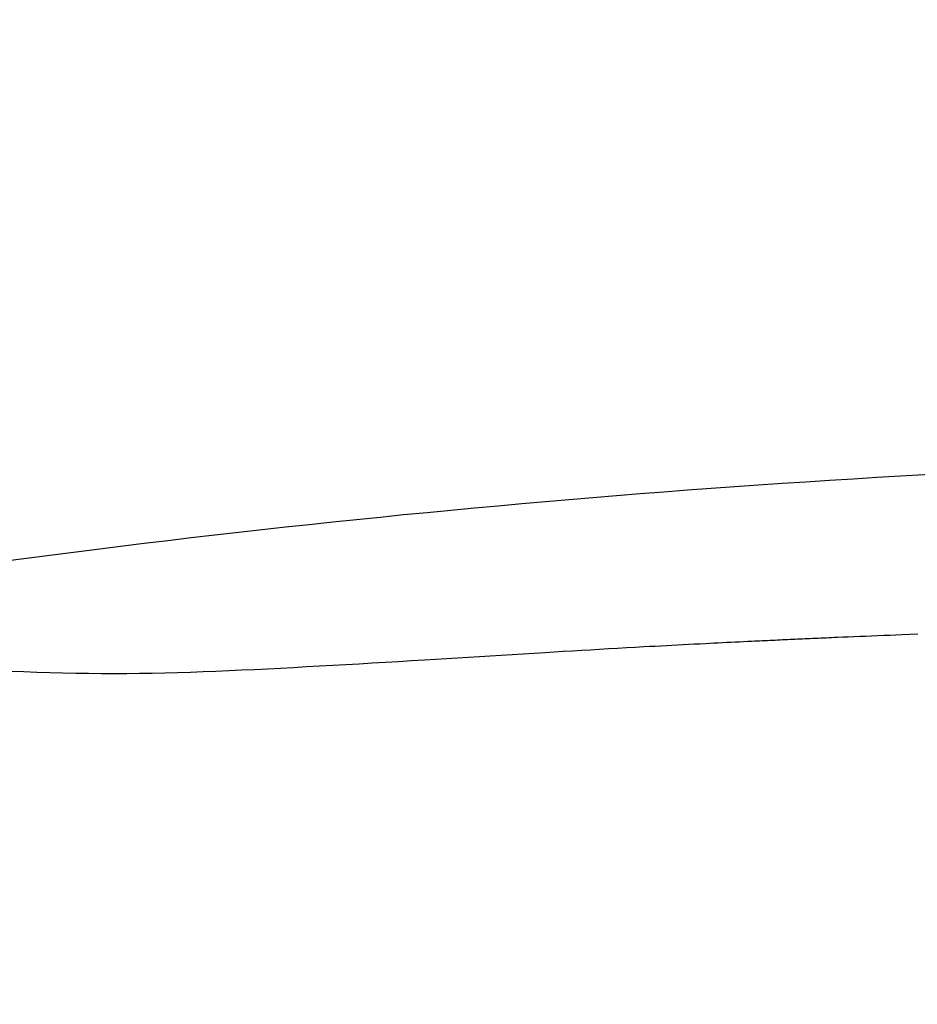
# Model space of a CAD drawing. Extents: x 10 to 2010, y 105 to 2905.
# Drawn here: x 1482 to 1560, y 1424 to 1510 of the extents above; entities that cross this region are included whole.
import ezdxf

# ---------------------------------------------------------------- set-up
doc = ezdxf.new("R2010")
doc.units = 0
doc.layers.get('0').update_dxf_attribs({"linetype": 'CONTINUOUS'})
doc.layers.get('DEFPOINTS').update_dxf_attribs({"linetype": 'CONTINUOUS'})
doc.layers.add('タンク', color=7, linetype='CONTINUOUS')
doc.styles.add('EXCADDIM1', font='monotxt', dxfattribs={"width": 0.84, "bigfont": 'extfont'})
doc.styles.get("Standard").update_dxf_attribs({"font": 'monotxt', "bigfont": 'extfont'})
doc.dimstyles.new('ISO-25', dxfattribs={"dimtxt": 2.5, "dimasz": 2.5, "dimexe": 1.25, "dimexo": 0.625, "dimtad": 1, "dimtxsty": 'STANDARD', "dimcen": 2.5, "dimazin": 3, "dimtfac": 1, "dimtmove": 0, "dimatfit": 3})

# ---------------------------------------------------------------- blocks, each defined once
blk = doc.blocks.new('EX_NORM')
at = {"color": 0, "linetype": 'CONTINUOUS'}
for q in [(-1, 0.1667), (-1, 0), (-1, -0.1667)]:
    blk.add_line((0, 0), q, dxfattribs=at)
blk = doc.blocks.new('*D28')
at = {"layer": 'DEFPOINTS', "color": 0}
for p in [(1818.5, 1545.016), (1417.514, 926.07), (1818.5, 926.031)]:
    blk.add_point(p, dxfattribs=at)
at = {"layer": 'タンク', "color": 3, "linetype": 'CONTINUOUS'}
for p, q in [((1417.514, 1012.713), (1417.514, 1555.016)), ((1818.5, 1012.673), (1818.5, 1555.016)), ((1447.514, 1545.016), (1788.5, 1545.016))]:
    blk.add_line(p, q, dxfattribs=at)
at = {"layer": 'タンク', "color": 3, "xscale": 30, "yscale": 30, "zscale": 30, "rotation": 180}
blk.add_blockref('EX_NORM', (1417.514, 1545.016), dxfattribs=at)
at = {"layer": 'タンク', "color": 3, "xscale": 30, "yscale": 30, "zscale": 30}
blk.add_blockref('EX_NORM', (1818.5, 1545.016), dxfattribs=at)
at = {"layer": 'タンク', "color": 2, "insert": (1618.007, 1568.516), "char_height": 40, "attachment_point": 5, "style": 'EXCADDIM1'}
blk.add_mtext('400', dxfattribs=at)

msp = doc.modelspace()

# ---------------------------------------------------------------- linework, layer by layer
at = {"layer": 'タンク', "color": 4, "linetype": 'CONTINUOUS', "flags": 128}
msp.add_lwpolyline([(1560.1983, 1456.7032), (1559.5154, 1456.6766), (1558.8301, 1456.6496), (1558.296, 1456.6283), (1557.7615, 1456.6068), (1557.2283, 1456.5852), (1556.6977, 1456.5635), (1556.1714, 1456.5419), (1555.6508, 1456.5203), (1555.1377, 1456.4989), (1554.6333, 1456.4777), (1554.1394, 1456.4569), (1553.6575, 1456.4363), (1553.189, 1456.4163), (1552.9408, 1456.4056), (1552.6965, 1456.395), (1552.4551, 1456.3846), (1552.2161, 1456.3742), (1551.9787, 1456.3638), (1551.7424, 1456.3534), (1551.5063, 1456.343), (1551.2697, 1456.3325), (1551.0321, 1456.3219), (1550.7927, 1456.3112), (1550.5508, 1456.3004), (1550.3422, 1456.291), (1550.1315, 1456.2815), (1549.9192, 1456.2719), (1549.7056, 1456.2622), (1549.491, 1456.2524), (1549.2758, 1456.2425), (1549.0601, 1456.2327), (1548.8445, 1456.2227), (1548.6292, 1456.2128), (1548.4145, 1456.2029), (1548.2008, 1456.193), (1547.9757, 1456.1825), (1547.7516, 1456.172), (1547.5283, 1456.1616), (1547.3054, 1456.1511), (1547.0826, 1456.1406), (1546.8594, 1456.13), (1546.6356, 1456.1194), (1546.4107, 1456.1087), (1546.1845, 1456.0978), (1545.9565, 1456.0869), (1545.7265, 1456.0758), (1545.3724, 1456.0587), (1545.0133, 1456.0413), (1544.6501, 1456.0235), (1544.2834, 1456.0056), (1543.9141, 1455.9874), (1543.5427, 1455.9691), (1543.17, 1455.9506), (1542.7968, 1455.932), (1542.4238, 1455.9133), (1542.0518, 1455.8946), (1541.6813, 1455.8759), (1541.1883, 1455.8509), (1540.6986, 1455.8259), (1540.2117, 1455.8009), (1539.7266, 1455.7758), (1539.2426, 1455.7505), (1538.7588, 1455.7251), (1538.2745, 1455.6995), (1537.7889, 1455.6735), (1537.3012, 1455.6473), (1536.8105, 1455.6206), (1536.3161, 1455.5935), (1535.5603, 1455.5517), (1534.7954, 1455.5088), (1534.0225, 1455.465), (1533.2429, 1455.4203), (1532.4577, 1455.3749), (1531.6681, 1455.3288), (1530.8752, 1455.282), (1530.0805, 1455.2348), (1529.2849, 1455.1871), (1528.4896, 1455.139), (1527.696, 1455.0907), (1526.736, 1455.0317), (1525.7794, 1454.9725), (1524.8253, 1454.9132), (1523.8731, 1454.8537), (1522.922, 1454.7942), (1521.9712, 1454.7347), (1521.02, 1454.6752), (1520.0677, 1454.6159), (1519.1134, 1454.5567), (1518.1565, 1454.4978), (1517.1962, 1454.4392), (1516.0615, 1454.3706), (1514.9221, 1454.3026), (1513.7789, 1454.2352), (1512.633, 1454.1686), (1511.4852, 1454.1027), (1510.3367, 1454.0377), (1509.1885, 1453.9737), (1508.0414, 1453.9106), (1506.8966, 1453.8487), (1505.7551, 1453.788), (1504.6177, 1453.7285), (1503.4851, 1453.6703), (1502.3573, 1453.6141), (1501.2337, 1453.5602), (1500.1139, 1453.5091), (1498.9973, 1453.4614), (1497.8836, 1453.4176), (1496.7722, 1453.3781), (1495.6627, 1453.3436), (1494.5545, 1453.3144), (1493.4472, 1453.2911), (1492.3403, 1453.2743), (1491.233, 1453.2642), (1490.1245, 1453.2609), (1489.0137, 1453.2641), (1487.8994, 1453.2738), (1486.7806, 1453.2897), (1485.6561, 1453.3116), (1484.5249, 1453.3394), (1483.3857, 1453.373), (1482.2375, 1453.4121), (1481.0792, 1453.4565)], dxfattribs=at)
at = {"layer": 'タンク', "color": 2, "linetype": 'CONTINUOUS'}
msp.add_arc((1617.7079, 434.1587), 1038, 91.0882497, 98.4002595, dxfattribs=at)

# ---------------------------------------------------------------- dimensions: what is measured, and where the dimension line sits
at = {"layer": 'タンク', "color": 3, "linetype": 'CONTINUOUS'}
dim = msp.add_linear_dim(base=(1818.5, 1545.0155), p1=(1417.514, 926.0703), p2=(1818.5, 926.0305), text='400', dimstyle='ISO-25', override={"dimtxt": 40, "dimasz": 30, "dimexe": 10, "dimexo": 86.642904, "dimgap": 0, "dimtad": 1, "dimjust": 0, "dimtih": 0, "dimtoh": 0, "dimdec": 1, "dimzin": 8, "dimlunit": 2, "dimtxsty": 'EXCADDIM1', "dimblk1": 'EX_NORM', "dimblk2": 'EX_NORM', "dimsah": 1, "dimse1": 0, "dimse2": 0, "dimclrd": 3, "dimclre": 3, "dimclrt": 2, "dimtmove": 2}, dxfattribs=at)
dim.commit()
dim.dimension.update_dxf_attribs({"geometry": '*D28', "text_midpoint": (1618.007, 1568.5155), "dimtype": 160})

doc.saveas('drawing.dxf')
